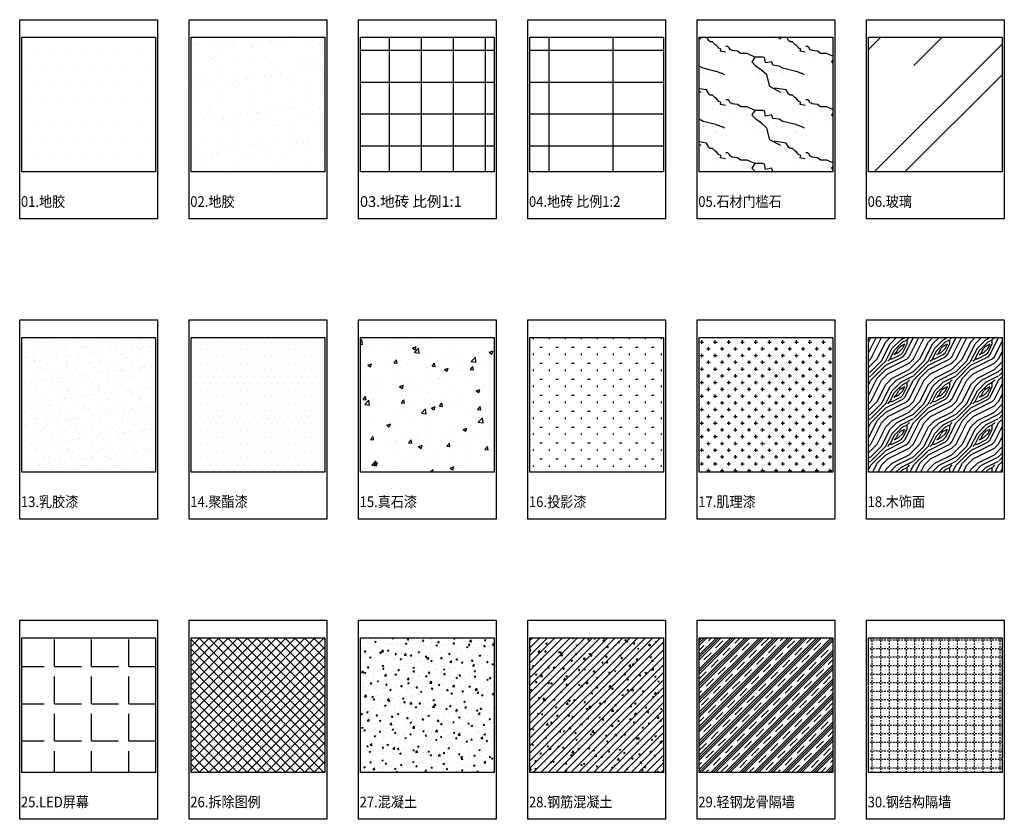
# Model space of a CAD drawing. Units: millimetres. Extents: x -1374 to 17416, y -6325 to 1186.
# Drawn here: x -1374 to 7873, y -6325 to 1186 of the extents above; entities that cross this region are included whole.
import ezdxf

# ---------------------------------------------------------------- set-up
doc = ezdxf.new("R2010")
doc.units = ezdxf.units.MM
doc.styles.add('ARIAL', font='simhei.ttf', dxfattribs={"width": 0.9, "height": 200})

msp = doc.modelspace()

# ---------------------------------------------------------------- hatches: boundary and pattern name
at = {"linetype": 'Continuous'}
h = msp.add_hatch(dxfattribs=at)
h.set_pattern_fill('01_地胶&A', color=256, scale=100, pattern_type=2)
h.set_pattern_definition([(0, (-12344.97, -4209.09), (79.375, 158.75), [0, -158.75])])
h.paths.add_polyline_path([(-98.7, -244.5), (-1353.5, -244.5), (-1353.5, 1020.4), (-98.7, 1020.4)])
h = msp.add_hatch(dxfattribs=at)
h.set_pattern_fill('02_地胶&B', color=256, scale=5, pattern_type=2)
h.set_pattern_definition([(37.5, (-59850, 50195), (-8.00156, 244.7068), [0, -193.05, 0, -215.9, 0, -206.4]), (7.5, (-59850, 50195), (224.7605, 358.4134), [0, -104.15, 0, -174, 0, -66.7]), (327.5, (-60000, 50195), (395.49396, 0.7188), [0, -63.5, 0, -228.6, 0, -298.45]), (317.5, (-60000, 50195), (381.7761, 111.4653), [0, -31.75, 0, -149.85, 0, -171.45])])
h.paths.add_polyline_path([(1491.7, -244.5), (236.9, -244.5), (236.9, 1020.4), (1491.7, 1020.4)])
h = msp.add_hatch(dxfattribs=at)
h.set_pattern_fill('03_地砖1X1', color=256, scale=300, pattern_type=2)
h.set_pattern_definition([(0, (0, 0), (0, 300), []), (90, (0, 0), (-300, 2e-14), [])])
h.paths.add_polyline_path([(3082.1, -244.5), (1827.3, -244.5), (1827.3, 1020.4), (3082.1, 1020.4)])
h = msp.add_hatch(dxfattribs=at)
h.set_pattern_fill('04_地砖1X2', color=256, pattern_type=2)
h.set_pattern_definition([(0, (0, 0), (0, 300), []), (90, (0, 0), (-600, 4e-14), [])])
h.paths.add_polyline_path([(4672.5, -244.5), (3417.7, -244.5), (3417.7, 1020.4), (4672.5, 1020.4)])
h = msp.add_hatch(dxfattribs=at)
h.set_pattern_fill('05_石材&A', color=256, scale=500, angle=90, pattern_type=2)
h.set_pattern_definition([(131.9872, (-57.14, 416.67), (-750, 1000), [16.016, -3347.39]), (158.1986, (-32.14, 178.57), (-1500, 500), [57.698, -3981.175]), (150.9454, (-3.57, 166.67), (-750, 500), [24.513, -5123.3]), (180, (-25, 178.57), (6e-14, 500), [7.143, -742.857]), (161.565, (-42.86, 411.9), (-750, 1e-06), [15.06, -1566.08]), (261.4692, (-42.86, 411.905), (-5e-06, -500), [24.076, -5031.86]), (169.2157, (3.57, 378.57), (-3000, 500), [50.9, -5293.49]), (152.133, (-225, 2.381), (-3750.000015, 1999.999976), [117.158, -24485.942]), (90, (-335, 9.6), (-750, 5e-14), [0, -500]), (154.9831, (-471.43, 333.333), (-2250, 1000), [78.824, -8197.65]), (171.4391, (-175, 526.19), (-6749.999957, 1000), [111.962, -23400.003]), (172.875, (-242.857, 250), (-3750, 499.99997), [57.588, -12035.8]), (166.7595, (-85.714, 200), (-2250, 500), [124.745, -12973.442]), (90, (-86.1, 122.06), (-750, 5e-14), [0, -500]), (90, (-78.05, 130.1), (-750, 5e-14), [0, -500]), (90, (-118.2, 186.3), (-750, 5e-14), [0, -500]), (90, (-206.5, 170.26), (-750, 5e-14), [0, -500]), (149.03624, (-207.143, 228.57), (-750.00002, 499.99996), [41.65, -8704.778]), (90, (-241.5, 249.95), (-750, 5e-14), [0, -500]), (90, (-214.5, 186.3), (-750, 5e-14), [0, -500]), (90, (-262.7, 210.4), (-750, 5e-14), [0, -500]), (90, (-190.45, 186.3), (-750, 5e-14), [0, -500]), (140.1944, (-139.29, 476.19), (-750, 500), [18.596, -3886.53]), (180, (-117.86, 476.2), (6e-14, 500), [21.43, -728.57]), (133.6678, (-92.857, 450), (-1500, 1500), [36.207, -7567.246]), (180, (-85.7, 450), (6e-14, 500), [7.143, -742.857]), (129.8056, (-67.86, 428.57), (-750, 1000), [27.894, -5829.793]), (90, (-118.2, 355), (-750, 5e-14), [0, -500]), (90, (-140.85, 477.3), (-750, 5e-14), [0, -500]), (90, (-140.85, 477.3), (-750, 5e-14), [0, -500]), (119.3578, (-153.57, 488.095), (-750, 1500), [43.71, -4545.68]), (90, (-190.45, 475.54), (-750, 5e-14), [0, -500]), (236.3099, (-471.43, 333.33), (-750, -1000), [51.508, -5356.82]), (98.1301, (-371.43, 278.57), (-750, 4999.99996), [50.508, -10556.094]), (137.8624, (-357.143, 166.667), (-2250, 2000), [67.428, -14092.374]), (104.6209, (-328.57, 57.143), (-750.00003, 2999.99999), [113.19, -11771.675]), (90, (-375.1, 97.95), (-750, 5e-14), [0, -500]), (108.435, (-300, 257.14), (-750, 2000), [22.588, -4720.83]), (106.6992, (-307.14, 278.57), (-4e-05, 500), [12.43, -2597.648]), (191.0937, (-310.714, 290.476), (-5249.99995, -1000.00001), [61.87, -12930.916]), (90, (-343, 226.5), (-750, 5e-14), [0, -500]), (90, (-372.8, 278.3), (-750, 5e-14), [0, -500]), (90, (-286.8, 210.4), (-750, 5e-14), [0, -500]), (90, (-447.36, 146.16), (-750, 5e-14), [0, -500]), (90, (-415.25, 122.06), (-750, 5e-14), [0, -500]), (134.1449, (-460.714, 250), (-1500, 1500), [56.406, -11788.95]), (144.58294, (-407.143, 211.905), (-750, 500), [65.735, -13738.702]), (90, (-461.2, 250.7), (-750, 5e-14), [0, -500]), (90, (-423.3, 178.3), (-750, 5e-14), [0, -500]), (90, (-461.2, 250.7), (-750, 5e-14), [0, -500]), (90, (-406, 212), (-750, 5e-14), [0, -500]), (165.0686, (-378.57, 328.57), (-2250, 500), [18.48, -3862.562]), (180, (-396.43, 333.33), (6e-14, 500), [75, -675]), (140.1944, (-710.71, 421.43), (-750, 500), [18.596, -3886.53]), (90, (-551.7, 282.7), (-750, 5e-14), [0, -500]), (90, (-543.7, 298.8), (-750, 5e-14), [0, -500]), (90, (-559.76, 234.5), (-750, 5e-14), [0, -500]), (90, (-648.1, 314.9), (-750, 5e-14), [0, -500]), (143.1301, (-603.57, 366.667), (-750, 500), [35.714, -7464.285]), (180, (-542.86, 366.67), (6e-14, 500), [60.714, -689.286]), (90, (-544.1, 366.74), (-750, 5e-14), [0, -500]), (113.1986, (-703.57, 404.76), (-750, 1500), [18.133, -3789.754]), (156.0375, (-692.86, 400), (-1500, 500), [11.725, -2450.49]), (156.0375, (-682.14, 395.24), (-1500, 500), [11.725, -2450.49]), (171.8699, (-632.143, 388.095), (-3750, 500), [50.508, -10556.094]), (180, (-725, 433.33), (6e-14, 500), [17.857, -732.143]), (90, (-750, 378.4), (-750, 5e-14), [0, -500])])
h.paths.add_polyline_path([(6262.9, -244.5), (5008, -244.5), (5008, 1020.4), (6262.9, 1020.4)])
h = msp.add_hatch(dxfattribs=at)
h.set_pattern_fill('AR-RROOF', color=256, scale=50, angle=45)
h.paths.add_polyline_path([(7853.3, -244.5), (6598.4, -244.5), (6598.4, 1020.4), (7853.3, 1020.4)])
h = msp.add_hatch(dxfattribs=at)
h.set_pattern_fill('13_乳胶漆', color=256, scale=3, pattern_type=2)
h.set_pattern_definition([(37.5, (-35910, 30117), (-4.80094, 146.82408), [0, -115.83, 0, -129.54, 0, -123.84]), (7.5, (-35910, 30117), (134.8563, 215.04805), [0, -62.49, 0, -104.4, 0, -40.02]), (327.5, (-36000, 30117), (237.29638, 0.4313), [0, -38.1, 0, -137.16, 0, -179.07]), (317.5, (-36000, 30117), (229.06565, 66.8792), [0, -19.05, 0, -89.91, 0, -102.87])])
h.paths.add_polyline_path([(-98.7, -3064.5), (-1353.5, -3064.5), (-1353.5, -1799.6), (-98.7, -1799.6)])
h = msp.add_hatch(dxfattribs=at)
h.set_pattern_fill('14_聚酯漆', color=256, scale=40, pattern_type=2)
h.set_pattern_definition([(0, (-63844.97, 40568.53), (31.75, 63.5), [0, -63.5])])
h.paths.add_polyline_path([(1491.7, -3064.5), (236.9, -3064.5), (236.9, -1799.6), (1491.7, -1799.6)])
at = {"linetype": 'Continuous', "transparency": 33554641}
h = msp.add_hatch(dxfattribs=at)
h.set_pattern_fill('15_真石漆', color=256, scale=50, pattern_type=2)
h.set_pattern_definition([(50, (0, 0), (358.63, -31.376), [37.5, -412.5]), (355, (0, 0), (-69.376, 376.096), [30, -330]), (100.451, (29.9, -2.6), (289.255, 344.72), [31.87, -350.57]), (46.184, (0, 100), (533.62, -82.76), [56.25, -618.75]), (96.636, (44.47, 93.1), (467.33, 487.06), [47.805, -525.856]), (351.184, (0, 100), (467.33, 487.06), [45, -495]), (21, (50, 75), (298.454, -201.31), [37.5, -412.5]), (326, (50, 75), (121.658, 362.575), [30, -330]), (71.451, (74.87, 58.22), (420.11, 161.265), [31.87, -350.57]), (37.5, (0, 0), (6.08, 166.447), [0, -326, 0, -335, 0, -331.25]), (7.5, (0, 0), (131.535, 197.206), [0, -191, 0, -318.5, 0, -126.25]), (327.5, (-111.5, 0), (266.9112, -11.2774), [0, -125, 0, -390, 0, -517.5]), (317.5, (-161.5, 0), (291.593, 50.052), [0, -162.5, 0, -259, 0, -367.5])])
h.paths.add_polyline_path([(3082.1, -3064.5), (1827.3, -3064.5), (1827.3, -1799.6), (3082.1, -1799.6)])
h = msp.add_hatch(dxfattribs=at)
h.set_pattern_fill('16_投影漆', color=256, scale=150, pattern_type=2)
h.set_pattern_definition([(270, (0, 0), (150, -3e-14), [15, -135]), (0, (-90, 60), (0, 150), [22.5, -127.5])])
h.paths.add_polyline_path([(4672.5, -3064.5), (3417.7, -3064.5), (3417.7, -1799.6), (4672.5, -1799.6)])
h = msp.add_hatch(dxfattribs=at)
h.set_pattern_fill('17_肌理漆', color=256, scale=10, pattern_type=2)
h.set_pattern_definition([(0, (0, 0), (63.5, 63.5), [31.75, -95.25]), (90, (15.875, -15.875), (-63.5, 63.5), [31.75, -95.25])])
h.paths.add_polyline_path([(6262.9, -3064.5), (5008, -3064.5), (5008, -1799.6), (6262.9, -1799.6)])
h = msp.add_hatch(dxfattribs=at)
h.set_pattern_fill('18_木纹&B', color=256, scale=200, pattern_type=2)
h.set_pattern_definition([(0, (0, 0), (400, 400), [20, -380]), (90, (160, 140), (-400, 400), [40, -360]), (45, (80, 100), (0, 399.996), [28.28, -84.84, 28.28, -56.56, 198, -170]), (45, (-20, -20), (0, 400), [28.284, -56.568, 28.284, -452.4]), (45, (120, 20), (0, 400), [28.284, -537.401]), (45, (160, 0), (0, 400), [28.284, -537.401]), (45, (100, 40), (0, 400), [28.284, -537.401]), (45, (80, 60), (0, 400), [56.568, -509.117]), (45, (180, 360), (0, 400), [56.568, -509.117]), (45, (40, 80), (0, 400), [113.136, -452.55]), (45, (20, 100), (0, 400), [113.136, -452.55]), (45, (280, 220), (0, 400), [113.136, -452.55]), (45, (0, 140), (0, 400), [84.853, -480.833]), (45, (-80, 200), (0, 400), [84.853, -480.833]), (45, (-40, 160), (0, 400), [84.853, -480.833]), (45, (220, 280), (0, 400), [141.421, -424.264]), (45, (180, 300), (0, 400), [141.421, -424.264]), (45, (220, 200), (0, 400), [197.99, -367.696]), (26.565, (40, 40), (400, 2e-07), [44.721, -849.706]), (26.565, (120, 160), (400, 2e-07), [44.721, -849.706]), (26.565, (100, 120), (400, 2e-07), [44.721, -849.706]), (26.565, (20, 0), (400, 2e-07), [89.443, -804.984]), (26.565, (100, 180), (400, 2e-07), [134.164, -760.263]), (26.565, (60, 200), (400, 2e-07), [178.885, -715.542]), (26.565, (20, 220), (400, 2e-07), [178.885, -715.542]), (26.565, (-40, 340), (400, 2e-07), [178.885, -715.542]), (26.565, (-40, 300), (400, 2e-07), [223.607, -670.82]), (26.565, (-20, 260), (400, 2e-07), [223.607, -670.82]), (63.435, (120, 100), (2e-08, 400), [44.721, -849.706]), (63.435, (60, 60), (2e-08, 400), [44.721, -849.706]), (63.435, (0, 0), (2e-08, 400), [89.443, -804.984]), (63.435, (120, 60), (2e-08, 400), [89.443, -804.984]), (63.435, (-40, -20), (2e-08, 400), [134.164, -760.263]), (63.435, (-80, -20), (2e-08, 400), [178.885, -715.542]), (63.435, (280, 0), (2e-08, 400), [178.885, -715.542]), (63.435, (140, 40), (2e-08, 400), [178.885, -715.542]), (63.435, (220, 0), (2e-08, 400), [223.607, -670.82]), (63.435, (180, 20), (2e-08, 400), [223.607, -670.82])])
h.paths.add_polyline_path([(7853.3, -3064.5), (6598.4, -3064.5), (6598.4, -1799.6), (7853.3, -1799.6)])
h = msp.add_hatch(dxfattribs=at)
h.set_pattern_fill('ANGLE', color=256, scale=50)
h.set_pattern_definition([(0, (0, 0), (0, 349.25), [254, -95.25]), (90, (0, 0), (-349.25, 2e-14), [254, -95.25])])
h.paths.add_polyline_path([(-98.7, -5884.5), (-1353.5, -5884.5), (-1353.5, -4619.6), (-98.7, -4619.6)])
h = msp.add_hatch(dxfattribs=at)
h.set_pattern_fill('26_拆除墙体', color=256, scale=20, pattern_type=2)
h.set_pattern_definition([(45, (0, 0), (-44.9013, 44.9013), []), (135, (0, 0), (-44.9013, -44.9013), [])])
h.paths.add_polyline_path([(1491.7, -5884.5), (236.9, -5884.5), (236.9, -4619.6), (1491.7, -4619.6)])
h = msp.add_hatch(dxfattribs=at)
h.set_pattern_fill('27_混凝土', color=256, scale=20, pattern_type=2)
h.set_pattern_definition([(50, (0, 0), (143.452, -12.5504), [15, -165]), (355, (0, 0), (-27.7503, 150.4384), [12, -132]), (100.4514, (11.95, -1.05), (115.702, 137.888), [12.748, -140.2284]), (46.1842, (0, 40), (213.448, -33.104), [22.5, -247.5]), (96.6356, (17.79, 37.24), (186.9325, 194.8236), [19.122, -210.3426]), (351.1842, (0, 40), (186.9324, 194.824), [18, -198]), (21, (20, 30), (119.3814, -80.5238), [15, -165]), (326, (20, 30), (48.663, 145.03), [12, -132]), (71.4514, (29.95, 23.29), (168.0445, 64.506), [12.748, -140.2284]), (37.5, (0, 0), (2.43197, 66.57877), [0, -130.4, 0, -134, 0, -132.5]), (7.5, (0, 0), (52.6139, 78.88234), [0, -76.4, 0, -127.4, 0, -50.5]), (327.5, (-44.6, 0), (106.7645, -4.51097), [0, -50, 0, -156, 0, -207]), (317.5, (-64.6, 0), (116.6372, 20.021), [0, -65, 0, -103.6, 0, -147])])
h.paths.add_polyline_path([(3082.1, -5884.5), (1827.3, -5884.5), (1827.3, -4619.6), (3082.1, -4619.6)])
h = msp.add_hatch(dxfattribs=at)
h.set_pattern_fill('28_钢筋混凝土', color=256, scale=20, pattern_type=2)
h.set_pattern_definition([(45, (0, 0), (-35.35534, 35.35534), []), (50, (0, 0), (143.452, -12.5504), [15, -165]), (355, (0, 0), (-27.7503, 150.4384), [12, -132]), (100.4514, (11.95, -1.05), (115.702, 137.888), [12.748, -140.2284]), (46.1842, (0, 40), (213.4482, -33.104), [22.5, -247.5]), (96.6356, (17.79, 37.24), (186.9325, 194.8236), [19.122, -210.3426]), (351.1842, (0, 40), (186.9324, 194.824), [18, -198]), (21, (20, 30), (119.3814, -80.5238), [15, -165]), (326, (20, 30), (48.663, 145.03), [12, -132]), (71.4514, (29.95, 23.29), (168.0445, 64.506), [12.748, -140.2284]), (37.5, (0, 0), (2.43197, 66.57877), [0, -130.4, 0, -134, 0, -132.5]), (7.5, (0, 0), (52.6139, 78.88234), [0, -76.4, 0, -127.4, 0, -50.5]), (327.5, (-44.6, 0), (106.7645, -4.51097), [0, -50, 0, -156, 0, -207]), (317.5, (-64.6, 0), (116.6372, 20.021), [0, -65, 0, -103.6, 0, -147])])
h.paths.add_polyline_path([(4672.5, -5884.5), (3417.7, -5884.5), (3417.7, -4619.6), (4672.5, -4619.6)])
h = msp.add_hatch(dxfattribs=at)
h.set_pattern_fill('29_新建轻钢龙骨墙体', color=256, scale=20, angle=45, pattern_type=2)
h.set_pattern_definition([(45, (0, 0), (-67.3519, 67.3519), []), (45, (-11.23, 11.23), (-67.3519, 67.3519), []), (45, (-22.45, 22.45), (-67.3519, 67.3519), []), (45, (-44.9, 44.9), (-67.3519, 67.3519), [95.25, -63.5])])
h.paths.add_polyline_path([(6262.9, -5884.5), (5008, -5884.5), (5008, -4619.6), (6262.9, -4619.6)])
h = msp.add_hatch(dxfattribs=at)
h.set_pattern_fill('30_新建钢构墙体', color=256, scale=80, pattern_type=2)
h.set_pattern_definition([(0, (0, 0), (0, 80), [14.4, -12, 14.4, -12, 14.4, -12.8]), (90, (73.6, 6.4), (-80, 5e-15), [14.4, -12, 14.4, -12, 14.4, -12.8])])
h.paths.add_polyline_path([(7853.3, -5884.5), (6598.4, -5884.5), (6598.4, -4619.6), (7853.3, -4619.6)])

# ---------------------------------------------------------------- linework, layer by layer
at = {"linetype": 'Continuous'}
for points in [[(-98.7, -244.5), (-1353.5, -244.5), (-1353.5, 1020.4), (-98.7, 1020.4)], [(1491.7, -244.5), (236.9, -244.5), (236.9, 1020.4), (1491.7, 1020.4)], [(3082.1, -244.5), (1827.3, -244.5), (1827.3, 1020.4), (3082.1, 1020.4)], [(4672.5, -244.5), (3417.7, -244.5), (3417.7, 1020.4), (4672.5, 1020.4)], [(6262.9, -244.5), (5008, -244.5), (5008, 1020.4), (6262.9, 1020.4)], [(7853.3, -244.5), (6598.4, -244.5), (6598.4, 1020.4), (7853.3, 1020.4)], [(-98.7, -3064.5), (-1353.5, -3064.5), (-1353.5, -1799.6), (-98.7, -1799.6)], [(1491.7, -3064.5), (236.9, -3064.5), (236.9, -1799.6), (1491.7, -1799.6)], [(3082.1, -3064.5), (1827.3, -3064.5), (1827.3, -1799.6), (3082.1, -1799.6)], [(4672.5, -3064.5), (3417.7, -3064.5), (3417.7, -1799.6), (4672.5, -1799.6)], [(6262.9, -3064.5), (5008, -3064.5), (5008, -1799.6), (6262.9, -1799.6)], [(7853.3, -3064.5), (6598.4, -3064.5), (6598.4, -1799.6), (7853.3, -1799.6)], [(-98.7, -5884.5), (-1353.5, -5884.5), (-1353.5, -4619.6), (-98.7, -4619.6)], [(1491.7, -5884.5), (236.9, -5884.5), (236.9, -4619.6), (1491.7, -4619.6)], [(3082.1, -5884.5), (1827.3, -5884.5), (1827.3, -4619.6), (3082.1, -4619.6)], [(4672.5, -5884.5), (3417.7, -5884.5), (3417.7, -4619.6), (4672.5, -4619.6)], [(6262.9, -5884.5), (5008, -5884.5), (5008, -4619.6), (6262.9, -4619.6)], [(7853.3, -5884.5), (6598.4, -5884.5), (6598.4, -4619.6), (7853.3, -4619.6)]]:
    msp.add_lwpolyline(points, close=True, dxfattribs=at)
at = {"layer": 'Defpoints', "linetype": 'Continuous'}
for points in [[(-1373.5, 1186), (-78.7, 1186), (-78.7, -684.6), (-1373.5, -684.6)], [(216.9, 1186), (1511.7, 1186), (1511.7, -684.6), (216.9, -684.6)], [(1807.3, 1186), (3102.1, 1186), (3102.1, -684.6), (1807.3, -684.6)], [(3397.7, 1186), (4692.5, 1186), (4692.5, -684.6), (3397.7, -684.6)], [(4988, 1186), (6282.9, 1186), (6282.9, -684.6), (4988, -684.6)], [(6578.4, 1186), (7873.3, 1186), (7873.3, -684.6), (6578.4, -684.6)], [(-1373.5, -1634), (-78.7, -1634), (-78.7, -3504.6), (-1373.5, -3504.6)], [(216.9, -1634), (1511.7, -1634), (1511.7, -3504.6), (216.9, -3504.6)], [(1807.3, -1634), (3102.1, -1634), (3102.1, -3504.6), (1807.3, -3504.6)], [(3397.7, -1634), (4692.5, -1634), (4692.5, -3504.6), (3397.7, -3504.6)], [(4988, -1634), (6282.9, -1634), (6282.9, -3504.6), (4988, -3504.6)], [(6578.4, -1634), (7873.3, -1634), (7873.3, -3504.6), (6578.4, -3504.6)], [(-1373.5, -4454.1), (-78.7, -4454.1), (-78.7, -6324.6), (-1373.5, -6324.6)], [(216.9, -4454.1), (1511.7, -4454.1), (1511.7, -6324.6), (216.9, -6324.6)], [(1807.3, -4454.1), (3102.1, -4454.1), (3102.1, -6324.6), (1807.3, -6324.6)], [(3397.7, -4454.1), (4692.5, -4454.1), (4692.5, -6324.6), (3397.7, -6324.6)], [(4988, -4454.1), (6282.9, -4454.1), (6282.9, -6324.6), (4988, -6324.6)], [(6578.4, -4454.1), (7873.3, -4454.1), (7873.3, -6324.6), (6578.4, -6324.6)]]:
    msp.add_lwpolyline(points, close=True, dxfattribs=at)

# ---------------------------------------------------------------- texts
at = {"color": 1, "linetype": 'Continuous', "style": 'ARIAL', "width": 0.9}
for s, p in [('01.地胶', (-1362.3, -572.1)), ('02.地胶', (228.1, -572.1)), ('04.地砖 比例1:2', (3408.8, -572.1)), ('05.石材门槛石', (4999.2, -572.1)), ('06.玻璃', (6589.6, -572.1)), ('13.乳胶漆', (-1362.3, -3392.1)), ('14.聚酯漆', (228.1, -3392.1)), ('15.真石漆', (1818.5, -3392.1)), ('16.投影漆', (3408.8, -3392.1)), ('17.肌理漆', (4999.2, -3392.1)), ('18.木饰面', (6589.6, -3392.1)), ('25.LED屏幕', (-1362.3, -6212.1)), ('26.拆除图例', (228.1, -6212.1)), ('27.混凝土', (1818.5, -6212.1)), ('28.钢筋混凝土', (3408.8, -6212.1)), ('29.轻钢龙骨隔墙', (4999.2, -6212.1)), ('30.钢结构隔墙', (6589.6, -6212.1))]:
    msp.add_text(s, height=100, dxfattribs=at).set_placement(p)
at = {"color": 1, "linetype": 'Continuous', "insert": (1822.5, -472.1), "char_height": 100, "width": 1365.897, "attachment_point": 1, "style": 'ARIAL'}
msp.add_mtext('03.地砖 比例1:1', dxfattribs=at)

doc.saveas('drawing.dxf')
